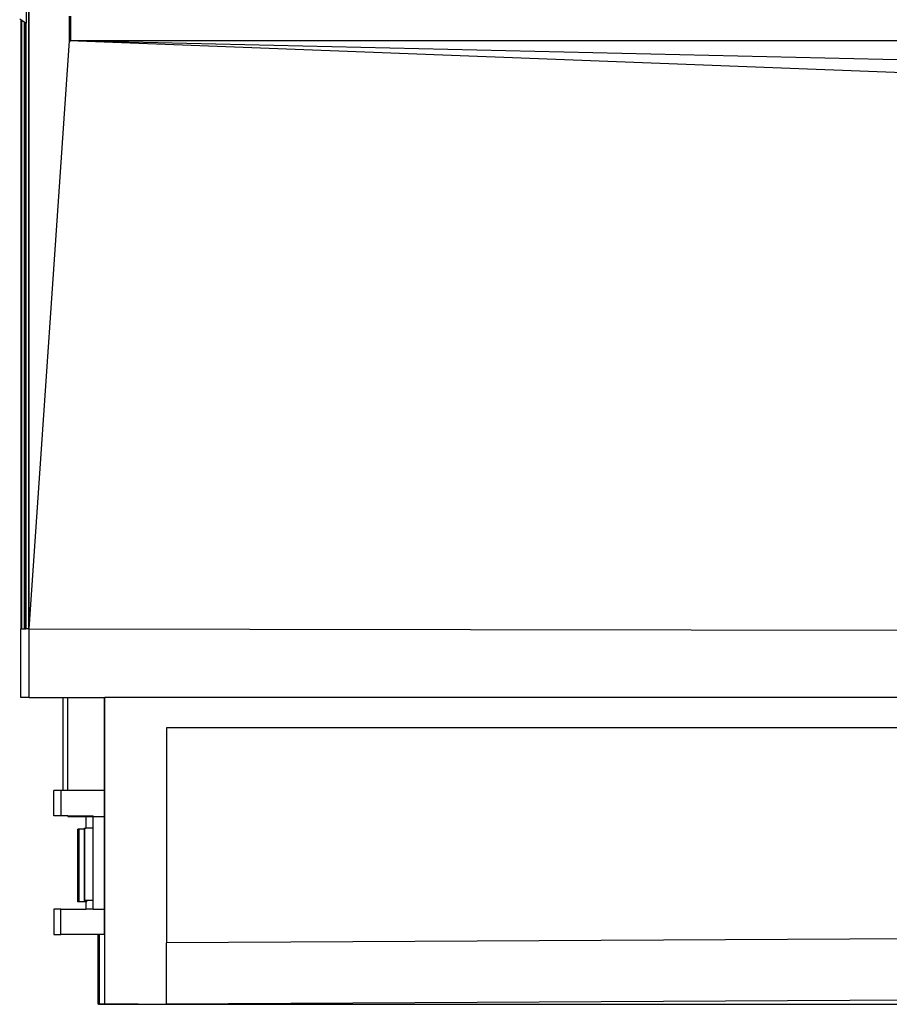
# Model space of a CAD drawing. Units: metres. Extents: x 2.07 to 11.74, y -2.46 to 3.68.
# Drawn here: x 2.44 to 3.52, y -2.11 to -0.89 of the extents above; entities that cross this region are included whole.
import ezdxf

# ---------------------------------------------------------------- set-up
doc = ezdxf.new("R2010")
doc.units = ezdxf.units.M
doc.layers.add('Edges', color=7, linetype='Continuous')

# ---------------------------------------------------------------- blocks, each defined once
blk = doc.blocks.new('FOOD_TRUCK_8c ls')
at = {"layer": 'Edges'}
for p, q in [((-2.098, -0.6829), (-2.098, 1.062)), ((-2.0988, 0.0987), (-2.0988, -0.6829)), ((-2.0987, -0.6829), (-2.0987, 0.0988)), ((-2.1084, 0.0731), (-2.1099, 0.074)), ((-2.1015, 0.0692), (-2.1014, 0.085)), ((-2.048, 0.0472), (-2.048, 0.078)), ((-2.0464, 0.0472), (-2.0464, 0.078)), ((-2.1084, 0.0731), (-2.1084, -0.6829)), ((-2.1072, 0.0723), (-2.1084, 0.0731)), ((-2.1072, -0.6829), (-2.1072, 0.0723)), ((-2.1045, 0.0706), (-2.1072, 0.0723)), ((-2.1045, 0.0706), (-2.1045, -0.6829)), ((-2.1024, 0.0694), (-2.1045, 0.0706)), ((-2.1024, 0.0694), (-2.1024, -0.6829)), ((-2.1023, 0.0693), (-2.1024, 0.0694)), ((-2.1023, -0.6829), (-2.1023, 0.0693)), ((-2.1021, 0.0692), (-2.1023, 0.0693)), ((-2.1015, 0.0692), (-2.1021, 0.0692)), ((-2.098, -0.6829), (-2.048, 0.0472)), ((-2.048, 0.0472), (-2.0464, 0.0472)), ((-0.9154, 0.0038), (-2.048, 0.0472)), ((1.092, 0.0472), (-2.0464, 0.0472)), ((-0.1554, 0.0038), (-2.0464, 0.0472)), ((-2.1084, -0.768), (-2.1084, -0.6829)), ((-2.1072, -0.6829), (-2.1084, -0.6829)), ((-2.1072, -0.6829), (-2.1045, -0.6829)), ((-2.1045, -0.6829), (-2.1024, -0.6829)), ((-2.1024, -0.6829), (-2.1023, -0.6829)), ((-2.0988, -0.6829), (-2.1023, -0.6829)), ((-2.0988, -0.6829), (-2.0987, -0.6829)), ((-2.0987, -0.6829), (-2.098, -0.6829)), ((-2.098, -0.768), (-2.098, -0.6829)), ((-2.098, -0.6829), (-0.9179, -0.6845)), ((-2.098, -0.768), (-2.1084, -0.768)), ((-2.098, -0.768), (-2.0563, -0.768)), ((-2.0563, -0.768), (-2.0501, -0.768)), ((-2.0563, -0.768), (-2.0563, -0.8837)), ((-2.0501, -0.768), (-2.0046, -0.768)), ((-2.0501, -0.8837), (-2.0501, -0.768)), ((-2.0046, -0.768), (-2.0042, -0.768)), ((-2.0046, -0.8837), (-2.0046, -0.768)), ((-2.0042, -1.1489), (-2.0042, -0.768)), ((1.142, -0.768), (-2.0042, -0.768)), ((-1.9274, -0.806), (-1.9274, -1.0727)), ((-1.9274, -0.806), (-1.9274, -0.806)), ((1.1079, -0.806), (-1.9274, -0.806)), ((-2.0676, -0.9151), (-2.0676, -0.8837)), ((-2.0588, -0.8837), (-2.0676, -0.8837)), ((-2.0588, -0.8837), (-2.0588, -0.9151)), ((-2.0563, -0.8837), (-2.0588, -0.8837)), ((-2.0501, -0.8837), (-2.0563, -0.8837)), ((-2.0046, -0.8837), (-2.0501, -0.8837)), ((-2.0046, -0.9161), (-2.0046, -0.8837)), ((-2.0588, -0.9151), (-2.0676, -0.9151)), ((-2.0501, -0.9151), (-2.0588, -0.9151)), ((-2.0501, -0.9151), (-2.0501, -0.9161)), ((-2.0501, -0.9151), (-2.0276, -0.9151)), ((-2.0501, -0.9161), (-2.0276, -0.9161)), ((-2.0276, -0.9151), (-2.0201, -0.9151)), ((-2.0276, -0.9151), (-2.0276, -0.9161)), ((-2.0276, -0.9161), (-2.0201, -0.9161)), ((-2.0276, -0.9161), (-2.0276, -0.9302)), ((-2.0201, -0.9161), (-2.0201, -0.9151)), ((-2.0201, -0.9151), (-2.0188, -0.9151)), ((-2.0201, -0.9161), (-2.0188, -0.9161)), ((-2.0188, -0.9161), (-2.0188, -0.9151)), ((-2.0188, -0.9161), (-2.0046, -0.9161)), ((-2.0188, -1.0308), (-2.0188, -0.9161)), ((-2.0046, -1.0308), (-2.0046, -0.9161)), ((-2.0364, -0.9318), (-2.0375, -0.9318)), ((-2.0375, -1.0218), (-2.0375, -0.9318)), ((-2.0364, -0.9318), (-2.0364, -1.0218)), ((-2.03, -0.9318), (-2.0364, -0.9318)), ((-2.03, -0.9302), (-2.0289, -0.9302)), ((-2.03, -0.9302), (-2.03, -0.9318)), ((-2.0289, -0.9318), (-2.03, -0.9318)), ((-2.03, -0.9318), (-2.03, -1.0202)), ((-2.0289, -0.9302), (-2.0276, -0.9302)), ((-2.0289, -0.9318), (-2.0289, -0.9302)), ((-2.0289, -1.0202), (-2.0289, -0.9318)), ((-2.0189, -0.9302), (-2.0276, -0.9302)), ((-2.0189, -0.9302), (-2.0189, -1.0202)), ((-2.0364, -1.0218), (-2.0375, -1.0218)), ((-2.0276, -1.0218), (-2.0364, -1.0218)), ((-2.0289, -1.0202), (-2.03, -1.0202)), ((-2.0264, -1.0202), (-2.0289, -1.0202)), ((-2.0276, -1.0218), (-2.0276, -1.0308)), ((-2.0264, -1.0218), (-2.0276, -1.0218)), ((-2.0264, -1.0218), (-2.0264, -1.0202)), ((-2.0189, -1.0202), (-2.0264, -1.0202)), ((-2.0588, -1.0308), (-2.0676, -1.0308)), ((-2.0676, -1.0308), (-2.0676, -1.0623)), ((-2.0588, -1.0623), (-2.0588, -1.0308)), ((-2.0588, -1.0308), (-2.0276, -1.0308)), ((-2.0188, -1.0308), (-2.0276, -1.0308)), ((-2.0188, -1.0308), (-2.0046, -1.0308)), ((-2.0046, -1.0623), (-2.0046, -1.0308)), ((-2.0676, -1.0623), (-2.0588, -1.0623)), ((-2.0125, -1.0623), (-2.0588, -1.0623)), ((-2.0125, -1.1489), (-2.0125, -1.0623)), ((-2.0121, -1.0623), (-2.0125, -1.0623)), ((-2.0121, -1.1489), (-2.0121, -1.0623)), ((-2.0108, -1.0623), (-2.0121, -1.0623)), ((-2.0108, -1.1489), (-2.0108, -1.0623)), ((-2.0046, -1.0623), (-2.0108, -1.0623)), ((-2.0046, -1.0623), (-2.0046, -1.1489)), ((1.1071, -1.0568), (-1.9274, -1.0727)), ((-1.9282, -1.0727), (-1.9278, -1.1489)), ((-1.9274, -1.0727), (-1.9282, -1.0727)), ((1.1075, -1.133), (-1.9274, -1.1489)), ((-2.0125, -1.1489), (-2.0121, -1.1489)), ((-2.0121, -1.1489), (-2.0121, -1.1491)), ((-1.9627, -1.1491), (-2.0121, -1.1491)), ((-2.0108, -1.1489), (-2.0046, -1.1489)), ((-2.0046, -1.1489), (-2.0042, -1.1489)), ((-2.0042, -1.1489), (-1.9627, -1.1489)), ((-1.9627, -1.1489), (-1.9627, -1.1491)), ((-1.9627, -1.1489), (-1.9278, -1.1489)), ((-1.9278, -1.1489), (-1.9274, -1.1489)), ((-1.9274, -1.1489), (-0.9156, -1.1489))]:
    blk.add_line(p, q, dxfattribs=at)

msp = doc.modelspace()

# ---------------------------------------------------------------- block references
msp.add_blockref('FOOD_TRUCK_8c ls', (4.5494, -0.965))

doc.saveas('drawing.dxf')
